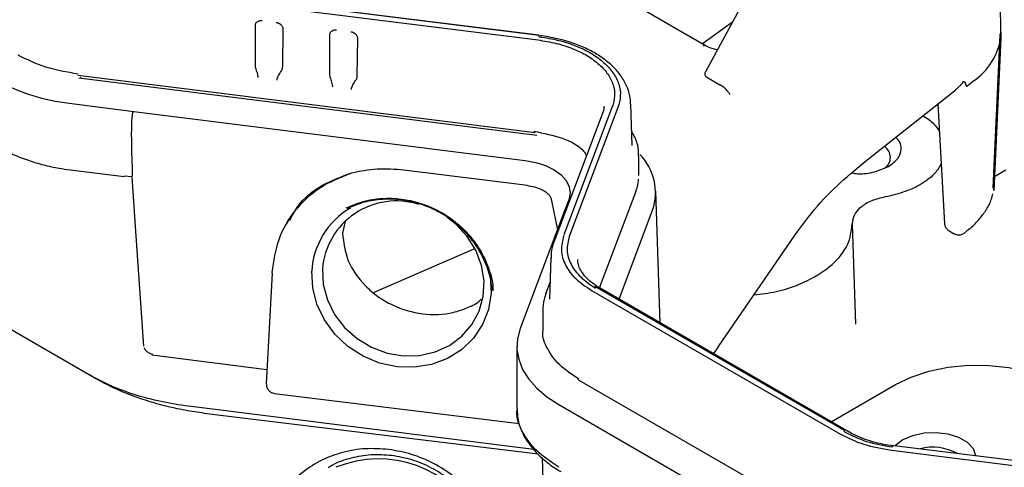
# Model space of a CAD drawing. Units: inches. Extents: x 6 to 403, y 6 to 298.
# Drawn here: x 65 to 69, y 76 to 78 of the extents above; entities that cross this region are included whole.
import ezdxf

# ---------------------------------------------------------------- set-up
doc = ezdxf.new("R2010")
doc.units = ezdxf.units.IN
doc.header["$LTSCALE"] = 24
doc.header["$MEASUREMENT"] = 0

msp = doc.modelspace()

# ---------------------------------------------------------------- linework, layer by layer
at = {"color": 7, "linetype": 'Continuous', "lineweight": 25}
for p, q in [((68.1643, 78.0644), (67.9311, 77.6347)), ((67.244, 77.785), (65.359, 78.0213)), ((67.2448, 77.7836), (65.3675, 78.0189)), ((65.3581, 78.0016), (67.2401, 77.7657)), ((67.5531, 77.9621), (67.9349, 77.7417)), ((69.1508, 77.8392), (69.1476, 77.914)), ((66.0733, 77.6687), (66.0732, 77.8259)), ((66.1869, 77.8117), (66.1847, 77.6547)), ((67.9192, 77.7507), (68.043, 77.8409)), ((66.3811, 77.6301), (66.381, 77.7874)), ((66.4947, 77.7731), (66.4925, 77.6162)), ((69.1195, 77.1549), (69.1485, 77.7861)), ((69.1509, 77.7732), (69.1218, 77.1449)), ((69.1481, 77.786), (69.1508, 77.7978)), ((67.9232, 77.7536), (67.9234, 77.7398)), ((65.3397, 77.6202), (67.2279, 77.3836)), ((65.3448, 77.6093), (67.2348, 77.3724)), ((67.9375, 77.6116), (67.9932, 77.5795)), ((67.9937, 77.5792), (67.9932, 77.5795)), ((69.0387, 77.5964), (69.0115, 77.5749)), ((68.6108, 77.2801), (68.9589, 77.5552)), ((65.3046, 77.5046), (65.5717, 77.4711)), ((67.5479, 77.4939), (67.3467, 76.9618)), ((67.5702, 77.4868), (67.3693, 76.9553)), ((67.6288, 77.3298), (67.6233, 77.5013)), ((68.8907, 77.5014), (68.9185, 77.0086)), ((65.5717, 77.4711), (67.1866, 77.2687)), ((67.508, 77.4658), (67.306, 76.9314)), ((67.6568, 77.2057), (67.6568, 77.2842)), ((68.5831, 77.2572), (68.6064, 77.2767)), ((68.6065, 77.2768), (68.6101, 77.2796)), ((68.6101, 77.2796), (68.6108, 77.2801)), ((68.5317, 77.2144), (68.5831, 77.2572)), ((65.3081, 77.23), (65.5315, 77.202)), ((65.5641, 77.2014), (65.5316, 77.203)), ((65.5796, 76.9768), (65.5641, 77.2014)), ((66.6864, 77.2299), (67.1857, 77.1672)), ((69.1715, 77.2281), (69.1215, 77.1993)), ((67.4943, 76.7431), (67.6449, 77.1415)), ((67.7449, 76.5978), (67.7269, 77.142)), ((65.3882, 76.3832), (64.1772, 77.0823)), ((65.4109, 76.37), (64.1897, 77.075)), ((67.295, 77.1088), (67.32, 76.9815)), ((67.3672, 77.1064), (67.3497, 77.06)), ((67.3497, 77.06), (67.1664, 76.575)), ((67.5748, 76.696), (67.7134, 77.0628)), ((66.2111, 77.0239), (66.1999, 77.004)), ((66.4445, 77.0165), (66.4329, 76.9682)), ((68.537, 77.0138), (68.5372, 77.0076)), ((68.5372, 77.0076), (68.5504, 76.5934)), ((68.5372, 77.0075), (68.5375, 76.9977)), ((65.5778, 76.9766), (65.6121, 76.5015)), ((67.9852, 76.5001), (68.3024, 76.9622)), ((68.3021, 76.9618), (68.3167, 76.9827)), ((68.9379, 76.9776), (68.9576, 76.9662)), ((68.9977, 76.9672), (69.0111, 76.9778)), ((66.5605, 76.7234), (66.9796, 76.9056)), ((67.2933, 76.8681), (67.2878, 76.6966)), ((66.1421, 76.804), (66.1181, 76.3466)), ((66.1429, 76.804), (66.1429, 76.8067)), ((67.2901, 76.7672), (67.2727, 76.7211)), ((68.5026, 76.1554), (67.4753, 76.7484)), ((67.4611, 76.7323), (68.4884, 76.1393)), ((68.5243, 76.1479), (67.497, 76.7409)), ((67.2598, 76.651), (67.2598, 76.5725)), ((67.1528, 76.5023), (67.1528, 76.2443)), ((67.97, 76.4779), (67.9849, 76.4997)), ((67.9849, 76.4997), (67.9852, 76.5001)), ((65.6464, 76.4659), (66.1213, 76.4064)), ((67.9643, 76.4711), (67.9699, 76.4778)), ((66.119, 76.3484), (66.119, 76.3511)), ((67.4092, 76.3623), (68.4365, 75.7692)), ((68.4504, 76.1905), (68.7154, 76.3436)), ((66.1528, 76.3073), (67.1628, 76.1833)), ((67.3258, 76.2612), (68.353, 75.6682)), ((67.2338, 76.0745), (65.7976, 76.2542)), ((65.7976, 76.2542), (65.7976, 76.2542)), ((67.2403, 76.0558), (65.8735, 76.2235)), ((68.6988, 76.073), (70.5807, 75.8371)), ((70.5847, 75.8565), (68.6996, 76.0928)), ((67.2573, 76.041), (67.2759, 75.4817))]:
    msp.add_line(p, q, dxfattribs=at)
at = {"color": 7, "linetype": 'Continuous', "lineweight": 25, "flags": 128}
for points in [[(67.1866, 77.2687), (67.2307, 77.2605), (67.2712, 77.2475), (67.3064, 77.2302), (67.3352, 77.2092), (67.3563, 77.1854), (67.3689, 77.1596), (67.3726, 77.133), (67.3672, 77.1064)], [(66.3499, 76.821), (66.3534, 76.7566), (66.3704, 76.6931), (66.4003, 76.6331), (66.4417, 76.5792), (66.4931, 76.5335), (66.5523, 76.4979), (66.6168, 76.4739), (66.6841, 76.4624), (66.7514, 76.4639), (66.8159, 76.4783), (66.875, 76.5051), (66.9263, 76.5431), (66.9676, 76.5909), (66.9974, 76.6464), (67.0142, 76.7073), (67.0176, 76.7713), (67.0073, 76.8356), (66.9837, 76.8976), (66.9479, 76.9548), (66.9012, 77.0049), (66.8651, 77.0332)], [(67.0418, 76.7955), (67.0426, 76.7907), (67.0461, 76.7215), (67.0354, 76.6541), (67.0109, 76.5911), (66.9736, 76.5347), (66.9248, 76.4874), (66.8665, 76.4507), (66.8009, 76.4262), (66.7305, 76.4148), (66.658, 76.4169), (66.5862, 76.4325), (66.5179, 76.4609), (66.4557, 76.5011), (66.4019, 76.5515), (66.3587, 76.6102), (66.3277, 76.6749), (66.3101, 76.7431), (66.3066, 76.8123), (66.3066, 76.8123)], [(67.1664, 76.575), (67.1552, 76.5329), (67.1532, 76.4903), (67.1604, 76.4479), (67.1767, 76.4063), (67.2018, 76.3663), (67.2354, 76.3284), (67.2769, 76.2932), (67.3258, 76.2612)], [(68.7154, 76.3436), (68.7803, 76.3749), (68.8537, 76.3991), (68.9333, 76.4155), (69.0167, 76.4235), (69.1012, 76.4229), (69.1842, 76.4137), (69.2631, 76.3963), (69.3355, 76.371), (69.3989, 76.3388), (69.4516, 76.3006)], [(69.0482, 76.0491), (69.0481, 76.05), (69.0374, 76.0785), (69.0132, 76.104), (68.9775, 76.1246), (68.9333, 76.1385), (68.884, 76.1447), (68.8337, 76.1427), (68.7865, 76.1325), (68.7461, 76.115)], [(68.7461, 76.115), (68.7159, 76.0917), (68.7151, 76.0909)]]:
    msp.add_lwpolyline(points, dxfattribs=at)
at = {"color": 7, "linetype": 'Continuous', "lineweight": 25}
for centre, radius, start, end in [((68.954, 77.8308), 0.1969, 357.6547, 3.2451), ((68.8796, 77.8213), 0.2755, 305.2611, 349.9351), ((65.3901, 78.2859), 0.7859, 241.2694, 263.7541), ((68.6409, 77.2809), 0.054, 303.7432, 57.8811), ((67.5005, 77.1348), 0.2248, 341.3161, 44.7796), ((66.6246, 76.7962), 0.3184, 119.9046, 177.1017), ((66.655, 76.7951), 0.3062, 72.3133, 175.1531), ((68.871, 75.8824), 0.2028, 60.3632, 105.349), ((66.5812, 75.5789), 0.4582, 27.3469, 112.4788)]:
    msp.add_arc(centre, radius, start, end, dxfattribs=at)
for points, knots in [([(66.0732, 77.8259), (66.0734, 77.8276), (66.0736, 77.8309), (66.0757, 77.8354), (66.0787, 77.8394), (66.0816, 77.8413), (66.0831, 77.8423)], [0, 0, 0, 0, 0.249915, 0.499919, 0.749956, 1, 1, 1, 1]), ([(66.0831, 77.8423), (66.0858, 77.8435), (66.0912, 77.8461), (66.0976, 77.8458), (66.1009, 77.8456)], [0, 0, 0, 0, 0.500002, 1, 1, 1, 1]), ([(66.1597, 77.8383), (66.1629, 77.8376), (66.1693, 77.8363), (66.1746, 77.8324), (66.1773, 77.8305)], [0, 0, 0, 0, 0.500043, 1, 1, 1, 1]), ([(66.1773, 77.8305), (66.1787, 77.8292), (66.1816, 77.8265), (66.1846, 77.8218), (66.1865, 77.8168), (66.1868, 77.8134), (66.1869, 77.8117)], [0, 0, 0, 0, 0.250082, 0.500068, 0.750085, 1, 1, 1, 1]), ([(66.381, 77.7874), (66.3812, 77.789), (66.3814, 77.7923), (66.3834, 77.7968), (66.3865, 77.8008), (66.3894, 77.8027), (66.3909, 77.8037)], [0, 0, 0, 0, 0.2499165, 0.4999222, 0.7499613, 1, 1, 1, 1]), ([(66.3909, 77.8037), (66.3936, 77.805), (66.3989, 77.8075), (66.4054, 77.8072), (66.4087, 77.807)], [0, 0, 0, 0, 0.500002, 1, 1, 1, 1]), ([(69.1508, 77.7978), (69.1508, 77.8016), (69.1507, 77.8073), (69.1507, 77.8134), (69.1507, 77.8158), (69.1507, 77.8176), (69.1507, 77.8194), (69.1507, 77.8206)], [0, 0, 0, 0, 0.499374, 0.749972, 0.758044, 0.822139, 1, 1, 1, 1]), ([(66.4675, 77.7997), (66.4707, 77.799), (66.4771, 77.7977), (66.4824, 77.7938), (66.4851, 77.7919)], [0, 0, 0, 0, 0.49999, 1, 1, 1, 1]), ([(66.4851, 77.7919), (66.4865, 77.7906), (66.4893, 77.7879), (66.4924, 77.7832), (66.4943, 77.7782), (66.4945, 77.7748), (66.4947, 77.7731)], [0, 0, 0, 0, 0.250024, 0.500074, 0.750072, 1, 1, 1, 1]), ([(67.2401, 77.7657), (67.2655, 77.7616), (67.3162, 77.7535), (67.3853, 77.7307), (67.4458, 77.7012), (67.4949, 77.6652), (67.5311, 77.6245), (67.5525, 77.5805), (67.5597, 77.5347), (67.5514, 77.5047), (67.5473, 77.4897)], [0, 0, 0, 0, 0.125, 0.250001, 0.375001, 0.500001, 0.625001, 0.75, 0.874999, 1, 1, 1, 1]), ([(67.2451, 77.7789), (67.2451, 77.7796), (67.2451, 77.781), (67.245, 77.7827), (67.2448, 77.784), (67.2445, 77.7848), (67.2442, 77.7851), (67.244, 77.785), (67.244, 77.785)], [0, 0, 0, 0, 0.199475, 0.398668, 0.598263, 0.797792, 0.997232, 1, 1, 1, 1]), ([(67.2451, 77.7789), (67.2719, 77.7746), (67.3257, 77.766), (67.3988, 77.7419), (67.4628, 77.7106), (67.5148, 77.6726), (67.5531, 77.6295), (67.5758, 77.5829), (67.5834, 77.5345), (67.5746, 77.5027), (67.5702, 77.4868)], [0, 0, 0, 0, 0.124999, 0.249998, 0.374998, 0.499999, 0.624997, 0.749999, 0.874999, 1, 1, 1, 1]), ([(67.6222, 77.5013), (67.6217, 77.5124), (67.6205, 77.5392), (67.6057, 77.5803), (67.5805, 77.623), (67.5454, 77.6617), (67.5026, 77.6956), (67.4537, 77.7243), (67.4011, 77.7472), (67.3475, 77.7645), (67.2983, 77.7756), (67.2658, 77.7811), (67.2509, 77.7828), (67.2494, 77.7829)], [0, 0, 0, 0, 0.077409, 0.186263, 0.297172, 0.409199, 0.520655, 0.630255, 0.736035, 0.834839, 0.926111, 0.992311, 1, 1, 1, 1]), ([(69.1508, 77.7978), (69.1509, 77.7937), (69.151, 77.7876), (69.1511, 77.7802), (69.151, 77.7764), (69.1509, 77.7743), (69.1509, 77.7735), (69.1509, 77.7732)], [0, 0, 0, 0, 0.499323, 0.748971, 0.874173, 0.938829, 1, 1, 1, 1]), ([(67.9349, 77.7417), (67.9421, 77.738), (67.9552, 77.7313), (67.9714, 77.7275), (67.9786, 77.7258)], [0, 0, 0, 0, 0.5555421, 1, 1, 1, 1]), ([(65.3418, 77.6249), (65.2956, 77.6328), (65.203, 77.6486), (65.1299, 77.685), (65.0934, 77.7032)], [0, 0, 0, 0, 0.500004, 1, 1, 1, 1]), ([(66.0746, 77.6498), (66.0743, 77.6512), (66.0738, 77.6541), (66.0735, 77.659), (66.0733, 77.6641), (66.0733, 77.6671), (66.0733, 77.6687)], [0, 0, 0, 0, 0.231835, 0.474227, 0.729654, 1, 1, 1, 1]), ([(66.0746, 77.6498), (66.0754, 77.6465), (66.0769, 77.6401), (66.0801, 77.6299), (66.0831, 77.6195), (66.0836, 77.6134), (66.0838, 77.6103)], [0, 0, 0, 0, 0.250189, 0.500511, 0.750474, 1, 1, 1, 1]), ([(66.1847, 77.6547), (66.1846, 77.6532), (66.1845, 77.6501), (66.1834, 77.6452), (66.1818, 77.6406), (66.1802, 77.6379), (66.1795, 77.6366)], [0, 0, 0, 0, 0.270375, 0.525779, 0.768155, 1, 1, 1, 1]), ([(65.3524, 77.6113), (65.3522, 77.6107), (65.3516, 77.6094), (65.3509, 77.6085), (65.3502, 77.6085), (65.3499, 77.6092), (65.3497, 77.6095)], [0, 0, 0, 0, 0.250063, 0.500248, 0.750025, 1, 1, 1, 1]), ([(66.1623, 77.6004), (66.1627, 77.6034), (66.1634, 77.6095), (66.1682, 77.6188), (66.1737, 77.6279), (66.1776, 77.6337), (66.1795, 77.6366)], [0, 0, 0, 0, 0.249522, 0.499453, 0.749811, 1, 1, 1, 1]), ([(66.3824, 77.6112), (66.3821, 77.6126), (66.3816, 77.6155), (66.3812, 77.6204), (66.3811, 77.6255), (66.3811, 77.6286), (66.3811, 77.6301)], [0, 0, 0, 0, 0.23194, 0.474235, 0.729658, 1, 1, 1, 1]), ([(66.3824, 77.6112), (66.3831, 77.608), (66.3847, 77.6015), (66.3879, 77.5913), (66.3909, 77.581), (66.3914, 77.5748), (66.3916, 77.5717)], [0, 0, 0, 0, 0.25019, 0.500513, 0.750477, 1, 1, 1, 1]), ([(66.4701, 77.5618), (66.4705, 77.5649), (66.4712, 77.5709), (66.4759, 77.5803), (66.4815, 77.5894), (66.4853, 77.5952), (66.4873, 77.5981)], [0, 0, 0, 0, 0.249522, 0.499453, 0.749811, 1, 1, 1, 1]), ([(66.4925, 77.6162), (66.4924, 77.6146), (66.4923, 77.6116), (66.4912, 77.6066), (66.4895, 77.602), (66.488, 77.5993), (66.4873, 77.5981)], [0, 0, 0, 0, 0.270349, 0.525824, 0.768178, 1, 1, 1, 1]), ([(67.9314, 77.6345), (67.9309, 77.6338), (67.929, 77.6313), (67.9283, 77.6268), (67.9287, 77.6212), (67.9314, 77.6159), (67.9355, 77.613), (67.9375, 77.6116)], [0, 0, 0, 0, 0.094204, 0.334889, 0.547259, 0.781115, 1, 1, 1, 1]), ([(68.0332, 77.539), (68.0313, 77.5424), (68.0275, 77.5492), (68.0191, 77.5589), (68.0114, 77.5663), (68.0053, 77.5715), (67.9993, 77.5759), (67.9955, 77.5781), (67.9937, 77.5792)], [0, 0, 0, 0, 0.249184, 0.49923, 0.630906, 0.757889, 0.880695, 1, 1, 1, 1]), ([(68.9936, 77.5954), (68.9938, 77.5945), (68.9942, 77.5933), (68.9939, 77.5913), (68.9934, 77.59), (68.9927, 77.5886), (68.9914, 77.5867), (68.9872, 77.5822), (68.9785, 77.5725), (68.9681, 77.563), (68.9611, 77.5569), (68.9593, 77.5556), (68.9588, 77.5553)], [0, 0, 0, 0, 0.069066, 0.095993, 0.121237, 0.1466, 0.173768, 0.239015, 0.492209, 0.885503, 0.969282, 1, 1, 1, 1]), ([(68.9934, 77.5952), (68.9934, 77.5951), (68.9935, 77.595), (68.9937, 77.5949), (68.996, 77.5946), (69.0015, 77.5955), (69.0034, 77.5894), (69.0044, 77.5861)], [0, 0, 0, 0, 0.009655, 0.020414, 0.047108, 0.499072, 1, 1, 1, 1]), ([(69.0044, 77.5861), (69.0052, 77.5836), (69.0064, 77.5797), (69.0084, 77.5761), (69.0097, 77.5747), (69.0107, 77.5745), (69.0112, 77.5748), (69.0115, 77.5749)], [0, 0, 0, 0, 0.499346, 0.748948, 0.874016, 0.937522, 1, 1, 1, 1]), ([(67.5124, 77.4919), (67.5124, 77.4858), (67.5123, 77.4766), (67.5077, 77.4668), (67.5062, 77.4636)], [0, 0, 0, 0, 0.6788342, 1, 1, 1, 1]), ([(65.5665, 77.214), (65.565, 77.2573), (65.5627, 77.3224), (65.5624, 77.398), (65.5638, 77.4356), (65.5655, 77.4542), (65.5672, 77.4634), (65.5684, 77.4678), (65.5696, 77.4699), (65.5707, 77.4708), (65.5714, 77.471), (65.5717, 77.4711)], [0, 0, 0, 0, 0.499934, 0.749912, 0.874889, 0.937364, 0.968599, 0.984303, 0.991996, 0.995862, 1, 1, 1, 1]), ([(68.8296, 77.453), (68.8456, 77.4426), (68.8752, 77.4233), (68.8902, 77.3991), (68.8971, 77.3881)], [0, 0, 0, 0, 0.541914, 1, 1, 1, 1]), ([(67.2238, 77.389), (67.2238, 77.388), (67.2239, 77.3859), (67.2243, 77.3842), (67.225, 77.3837), (67.2256, 77.3846), (67.2259, 77.3851)], [0, 0, 0, 0, 0.25019, 0.500191, 0.750003, 1, 1, 1, 1]), ([(67.2238, 77.389), (67.2636, 77.3809), (67.3434, 77.3647), (67.4191, 77.3242), (67.437, 77.2947), (67.4409, 77.2884)], [0, 0, 0, 0, 0.439474, 0.878946, 1, 1, 1, 1]), ([(67.6555, 77.2856), (67.6555, 77.2945), (67.6557, 77.3205), (67.6458, 77.3554), (67.6318, 77.3791), (67.6269, 77.3874)], [0, 0, 0, 0, 0.255463, 0.740786, 1, 1, 1, 1]), ([(68.6871, 77.2439), (68.7017, 77.2544), (68.7309, 77.2756), (68.7422, 77.3159), (68.7362, 77.3473), (68.7194, 77.3607), (68.7161, 77.3634)], [0, 0, 0, 0, 0.308334, 0.616672, 0.924993, 1, 1, 1, 1]), ([(65.0208, 77.321), (65.038, 77.3116), (65.0737, 77.2921), (65.1344, 77.2686), (65.1983, 77.2497), (65.2564, 77.2372), (65.2932, 77.2321), (65.3081, 77.23)], [0, 0, 0, 0, 0.211405, 0.438704, 0.655539, 0.861184, 1, 1, 1, 1]), ([(66.4709, 77.2172), (66.5056, 77.2244), (66.575, 77.239), (66.6493, 77.2329), (66.6864, 77.2299)], [0, 0, 0, 0, 0.499915, 1, 1, 1, 1]), ([(68.5348, 77.217), (68.5438, 77.2157), (68.5752, 77.2112), (68.6324, 77.2193), (68.6689, 77.2357), (68.6871, 77.2439)], [0, 0, 0, 0, 0.165929, 0.582955, 1, 1, 1, 1]), ([(68.9046, 77.2545), (68.8974, 77.2419), (68.8806, 77.2123), (68.8291, 77.173), (68.759, 77.1379), (68.702, 77.1245), (68.6736, 77.1179)], [0, 0, 0, 0, 0.200776, 0.467191, 0.733589, 1, 1, 1, 1]), ([(65.5641, 77.2014), (65.5648, 77.203), (65.5661, 77.2061), (65.5664, 77.2115), (65.5665, 77.214)], [0, 0, 0, 0, 0.540559, 1, 1, 1, 1]), ([(66.1429, 76.8067), (66.1495, 76.8531), (66.1626, 76.946), (66.2345, 77.0667), (66.337, 77.1642), (66.4262, 77.1995), (66.4709, 77.2172)], [0, 0, 0, 0, 0.250002, 0.500003, 0.750001, 1, 1, 1, 1]), ([(66.2158, 77.0212), (66.2253, 77.0402), (66.2548, 77.0984), (66.3423, 77.1701), (66.4294, 77.202), (66.4709, 77.2172)], [0, 0, 0, 0, 0.201626, 0.62062, 1, 1, 1, 1]), ([(67.6436, 77.1415), (67.6464, 77.1479), (67.6534, 77.1642), (67.6545, 77.1812), (67.6552, 77.1914)], [0, 0, 0, 0, 0.393522, 1, 1, 1, 1]), ([(68.3166, 76.9827), (68.3503, 77.0268), (68.4177, 77.1151), (68.4937, 77.1813), (68.5317, 77.2144)], [0, 0, 0, 0, 0.500227, 1, 1, 1, 1]), ([(67.1857, 77.1672), (67.2072, 77.1636), (67.2416, 77.1577), (67.2754, 77.1382), (67.2886, 77.1226), (67.293, 77.1146), (67.2944, 77.1107), (67.295, 77.1088)], [0, 0, 0, 0, 0.49952, 0.797126, 0.90584, 0.953918, 1, 1, 1, 1]), ([(69.1218, 77.1449), (69.1219, 77.1464), (69.1222, 77.1494), (69.1212, 77.153), (69.1197, 77.1548), (69.1194, 77.1553)], [0, 0, 0, 0, 0.423008, 0.872316, 1, 1, 1, 1]), ([(66.4481, 77.0726), (66.4714, 77.0825), (66.5182, 77.1022), (66.5957, 77.114), (66.6749, 77.1118), (66.7535, 77.0947), (66.8282, 77.0636), (66.8964, 77.0197), (66.9551, 76.9645), (67.0026, 76.9003), (67.0357, 76.8295), (67.0531, 76.7719), (67.054, 76.739), (67.0543, 76.7311)], [0, 0, 0, 0, 0.096964, 0.193931, 0.290896, 0.387861, 0.484825, 0.581789, 0.678757, 0.775719, 0.872686, 0.96965, 1, 1, 1, 1]), ([(67.0496, 76.7329), (67.0494, 76.7405), (67.0484, 76.7729), (67.0313, 76.8297), (66.9987, 76.8995), (66.9518, 76.9628), (66.8939, 77.0172), (66.8267, 77.0605), (66.753, 77.0912), (66.6755, 77.1081), (66.5974, 77.1102), (66.521, 77.0986), (66.4749, 77.0791), (66.4518, 77.0694)], [0, 0, 0, 0, 0.030098, 0.127092, 0.22408, 0.321072, 0.41806, 0.515051, 0.61204, 0.709032, 0.806021, 0.903012, 1, 1, 1, 1]), ([(68.6736, 77.1179), (68.6542, 77.1131), (68.6155, 77.1035), (68.5714, 77.0768), (68.5419, 77.044), (68.5388, 77.0197), (68.5372, 77.0076)], [0, 0, 0, 0, 0.250009, 0.500005, 0.749993, 1, 1, 1, 1]), ([(69.0093, 76.9773), (69.0151, 76.9816), (69.035, 76.9965), (69.0627, 77.0256), (69.0915, 77.0648), (69.1104, 77.1004), (69.1157, 77.1232), (69.1175, 77.131)], [0, 0, 0, 0, 0.10161, 0.350829, 0.604215, 0.864831, 1, 1, 1, 1]), ([(68.1319, 76.7138), (68.1627, 76.7175), (68.2436, 76.7272), (68.3578, 76.7708), (68.4601, 76.8371), (68.5268, 76.9189), (68.5338, 76.9781), (68.5372, 77.0076)], [0, 0, 0, 0, 0.132892, 0.349668, 0.566446, 0.783222, 1, 1, 1, 1]), ([(68.9184, 77.0094), (68.9184, 77.0094), (68.9183, 77.0058), (68.9202, 76.9983), (68.9257, 76.9879), (68.9321, 76.9805), (68.9372, 76.9784), (68.9382, 76.978)], [0, 0, 0, 0, 0.001927, 0.280411, 0.577916, 0.913951, 1, 1, 1, 1]), ([(66.4329, 76.9682), (66.4374, 76.9298), (66.4465, 76.8532), (66.5101, 76.7638), (66.5779, 76.7059), (66.6557, 76.6603), (66.7636, 76.6284), (66.8732, 76.6328), (66.9492, 76.6605), (66.9907, 76.6788), (67.0042, 76.6952), (67.0054, 76.6967)], [0, 0, 0, 0, 0.16505, 0.330065, 0.41547, 0.500622, 0.660894, 0.820577, 0.905997, 0.991737, 1, 1, 1, 1]), ([(67.3464, 76.9582), (67.3413, 76.9379), (67.3312, 76.8973), (67.3501, 76.8362), (67.3913, 76.7789), (67.4379, 76.7479), (67.4611, 76.7324)], [0, 0, 0, 0, 0.249998, 0.500003, 0.750001, 1, 1, 1, 1]), ([(67.3693, 76.9553), (67.3646, 76.9361), (67.355, 76.8977), (67.3728, 76.84), (67.4118, 76.7859), (67.4558, 76.7566), (67.4777, 76.7419)], [0, 0, 0, 0, 0.249999, 0.5, 0.749999, 1, 1, 1, 1]), ([(68.957, 76.967), (68.9605, 76.9652), (68.9682, 76.9613), (68.9814, 76.961), (68.9929, 76.9641), (68.9987, 76.9683), (69.0009, 76.9699)], [0, 0, 0, 0, 0.247648, 0.54666, 0.824393, 1, 1, 1, 1]), ([(67.3065, 76.9323), (67.3062, 76.9318), (67.2992, 76.9176), (67.2947, 76.8949), (67.2941, 76.8729), (67.2939, 76.8658)], [0, 0, 0, 0, 0.022199, 0.684111, 1, 1, 1, 1]), ([(67.4976, 76.7412), (67.4925, 76.744), (67.4758, 76.7532), (67.4534, 76.7708), (67.4309, 76.7931), (67.4152, 76.8161), (67.4055, 76.8384), (67.4046, 76.8524), (67.4042, 76.8591)], [0, 0, 0, 0, 0.078716, 0.257623, 0.436172, 0.619344, 0.817013, 1, 1, 1, 1]), ([(67.2741, 76.7216), (67.2707, 76.713), (67.2615, 76.6897), (67.2605, 76.6653), (67.2598, 76.6498)], [0, 0, 0, 0, 0.369592, 1, 1, 1, 1]), ([(67.2731, 76.7217), (67.2729, 76.7214), (67.2715, 76.7187), (67.2714, 76.7155), (67.2713, 76.7127)], [0, 0, 0, 0, 0.131479, 1, 1, 1, 1]), ([(67.4068, 76.3677), (67.3792, 76.386), (67.324, 76.4227), (67.2772, 76.4903), (67.2561, 76.5418), (67.2611, 76.5691), (67.2617, 76.5725)], [0, 0, 0, 0, 0.31843, 0.636862, 0.955294, 1, 1, 1, 1]), ([(65.6493, 76.4685), (65.6445, 76.4696), (65.6349, 76.4719), (65.6234, 76.4813), (65.6166, 76.4898), (65.6156, 76.4949), (65.6155, 76.4954)], [0, 0, 0, 0, 0.321106, 0.642178, 0.963254, 1, 1, 1, 1]), ([(65.7976, 76.2542), (65.7594, 76.2599), (65.6831, 76.2714), (65.5756, 76.3004), (65.4752, 76.3369), (65.4172, 76.3677), (65.3882, 76.3832)], [0, 0, 0, 0, 0.250003, 0.500001, 0.750001, 1, 1, 1, 1]), ([(65.8735, 76.2235), (65.8465, 76.2273), (65.7907, 76.2351), (65.707, 76.2532), (65.6256, 76.2759), (65.5494, 76.303), (65.4775, 76.3336), (65.4337, 76.3575), (65.4109, 76.37)], [0, 0, 0, 0, 0.155401, 0.32204, 0.499974, 0.662018, 0.823714, 1, 1, 1, 1]), ([(66.1185, 76.3484), (66.1185, 76.3444), (66.1186, 76.3354), (66.1249, 76.3229), (66.1345, 76.3136), (66.144, 76.3092), (66.1499, 76.3076), (66.1525, 76.3074), (66.1527, 76.3074)], [0, 0, 0, 0, 0.199014, 0.456056, 0.690465, 0.867398, 0.98569, 1, 1, 1, 1]), ([(67.4093, 76.3624), (67.4091, 76.3625), (67.4082, 76.3628), (67.4071, 76.3645), (67.4069, 76.3666), (67.4068, 76.3677)], [0, 0, 0, 0, 0.106561, 0.553125, 1, 1, 1, 1]), ([(67.3258, 76.0034), (67.2933, 76.0249), (67.2284, 76.0681), (67.1733, 76.1476), (67.1485, 76.2082), (67.1543, 76.2404), (67.155, 76.2443)], [0, 0, 0, 0, 0.3184322, 0.636863, 0.9552962, 1, 1, 1, 1]), ([(67.1539, 76.2397), (67.1544, 76.2275), (67.1554, 76.1973), (67.1709, 76.1512), (67.1975, 76.1035), (67.2331, 76.0604), (67.2775, 76.022), (67.3117, 75.9971), (67.3326, 75.9864), (67.3342, 75.9855)], [0, 0, 0, 0, 0.124009, 0.307305, 0.478518, 0.649421, 0.818595, 0.986034, 1, 1, 1, 1]), ([(68.4884, 76.1393), (68.5193, 76.1239), (68.5812, 76.0931), (68.6596, 76.0797), (68.6988, 76.073)], [0, 0, 0, 0, 0.499999, 1, 1, 1, 1]), ([(68.505, 76.1489), (68.505, 76.1496), (68.5051, 76.151), (68.5047, 76.1528), (68.504, 76.1542), (68.5032, 76.1551), (68.5027, 76.1553), (68.5026, 76.1553)], [0, 0, 0, 0, 0.235061, 0.469856, 0.704899, 0.939993, 1, 1, 1, 1]), ([(68.505, 76.1489), (68.5342, 76.1343), (68.5927, 76.1052), (68.6668, 76.0926), (68.7038, 76.0863)], [0, 0, 0, 0, 0.500002, 1, 1, 1, 1]), ([(68.7082, 76.0905), (68.7038, 76.091), (68.6847, 76.0933), (68.6518, 76.0997), (68.6099, 76.1106), (68.5702, 76.1249), (68.5413, 76.1377), (68.5278, 76.1462), (68.5248, 76.1481)], [0, 0, 0, 0, 0.06278, 0.270561, 0.482439, 0.705545, 0.933783, 1, 1, 1, 1]), ([(66.6233, 76.0759), (66.5912, 76.0781), (66.527, 76.0825), (66.4332, 76.0663), (66.3459, 76.034), (66.2682, 75.9851), (66.2034, 75.922), (66.1533, 75.8471), (66.1223, 75.7631), (66.1083, 75.701), (66.1102, 75.668), (66.1104, 75.6654)], [0, 0, 0, 0, 0.123719, 0.247438, 0.371156, 0.494872, 0.618591, 0.742311, 0.866027, 0.98974, 1, 1, 1, 1]), ([(66.6362, 76.0508), (66.6077, 76.0528), (66.5508, 76.0568), (66.4683, 76.0417), (66.408, 76.0224), (66.3794, 76.0036), (66.3733, 75.9996)], [0, 0, 0, 0, 0.305651, 0.611292, 0.916942, 1, 1, 1, 1]), ([(66.8471, 75.1935), (66.8482, 75.1939), (66.8784, 75.205), (66.9292, 75.2421), (66.9949, 75.3036), (67.0444, 75.379), (67.0771, 75.4628), (67.0913, 75.5526), (67.0866, 75.6446), (67.0631, 75.7355), (67.0219, 75.8216), (66.9644, 75.8997), (66.8928, 75.9669), (66.81, 76.0201), (66.7191, 76.0589), (66.6552, 76.0702), (66.6233, 76.0759)], [0, 0, 0, 0, 0.003102, 0.079788, 0.156471, 0.233157, 0.309841, 0.386526, 0.463208, 0.539892, 0.616578, 0.693262, 0.769946, 0.846631, 0.923316, 1, 1, 1, 1]), ([(68.7038, 76.0863), (68.7038, 76.087), (68.7038, 76.0884), (68.7037, 76.0901), (68.7035, 76.0914), (68.7032, 76.0922), (68.7029, 76.0924), (68.7028, 76.0924), (68.7028, 76.0924)], [0, 0, 0, 0, 0.199475, 0.398669, 0.598261, 0.797794, 0.997232, 1, 1, 1, 1]), ([(67.0436, 75.5604), (67.0453, 75.5694), (67.0517, 75.6047), (67.0459, 75.6689), (67.026, 75.7492), (66.9892, 75.8256), (66.9383, 75.8947), (66.8749, 75.9542), (66.8015, 76.0014), (66.721, 76.0358), (66.6645, 76.0458), (66.6362, 76.0508)], [0, 0, 0, 0, 0.041347, 0.161177, 0.281013, 0.400845, 0.520675, 0.640506, 0.760336, 0.88017, 1, 1, 1, 1])]:
    msp.add_open_spline(points, degree=3, knots=knots, dxfattribs=at)

doc.saveas('drawing.dxf')
